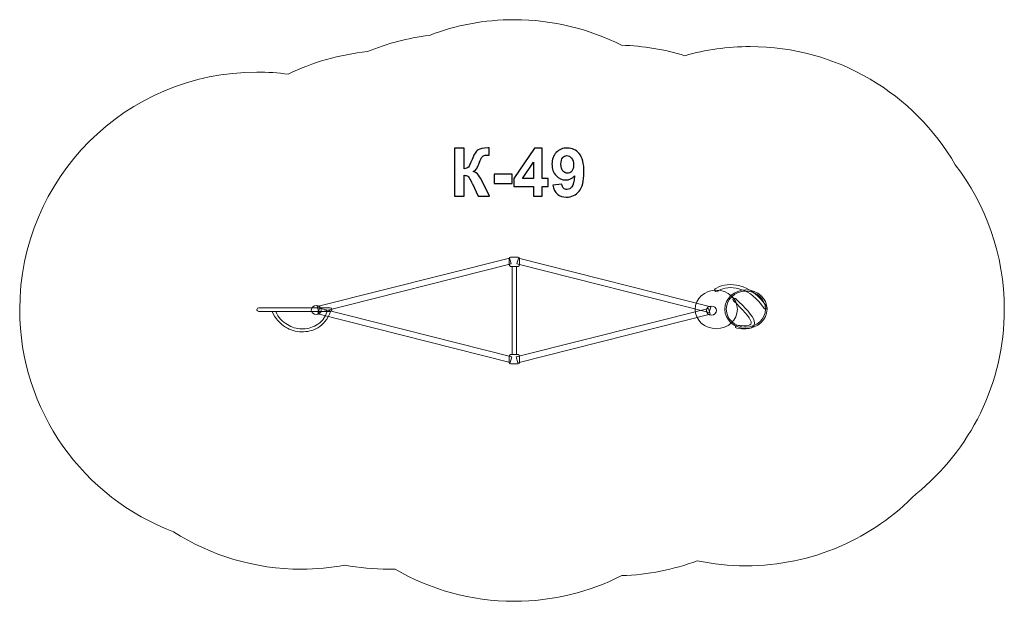
# Model space of a CAD drawing. Units: centimetres. Extents: x -10.26 to -1.96, y 9.59 to 14.49.
import ezdxf

# ---------------------------------------------------------------- set-up
doc = ezdxf.new("R2010")
doc.units = ezdxf.units.CM
doc.header["$MEASUREMENT"] = 0
doc.layers.add('layer 1', color=7, linetype='Continuous')

msp = doc.modelspace()

# ---------------------------------------------------------------- linework, layer by layer
at = {"layer": 'layer 1', "color": 254, "lineweight": 20}
msp.add_lwpolyline([(-6.11165, 11.67176), (-6.07617, 11.67176), (-6.07617, 12.41576), (-6.11165, 12.41576), (-6.11165, 11.67176)], close=True, dxfattribs=at)
for centre, major_axis, ratio in [((-4.39198, 12.05305), (0.17813, 0), 0.9124796), ((-4.14224, 12.05517), (0.17813, 0), 0.9124796), ((-4.14224, 12.05517), (0.16543, 0), 0.9124705), ((-7.76332, 12.04782), (0.04193, 0), 0.9124732), ((-4.43258, 12.0434), (0.04193, 0), 0.9124732)]:
    msp.add_ellipse(centre, major_axis=major_axis, ratio=ratio, dxfattribs=at)
at = {"layer": 'layer 1', "color": 242, "lineweight": 20}
msp.add_open_spline([(-6.0939, 14.49376), (-5.76893, 14.49376), (-5.46211, 14.41618), (-5.19084, 14.27861), (-5.19084, 14.27861), (-5.00538, 14.2734), (-4.82624, 14.24297), (-4.65673, 14.19059), (-4.65673, 14.19059), (-4.48195, 14.24054), (-4.29741, 14.26731), (-4.10659, 14.26731), (-4.10659, 14.26731), (-3.36844, 14.26731), (-2.72377, 13.86736), (-2.37724, 13.2724), (-2.37724, 13.2724), (-2.11821, 12.93521), (-1.96411, 12.51323), (-1.96411, 12.05517), (-1.96411, 12.05517), (-1.96411, 11.42642), (-2.25433, 10.86554), (-2.70802, 10.4989), (-2.70802, 10.4989), (-3.07142, 10.12501), (-3.57966, 9.89263), (-4.14224, 9.89263), (-4.14224, 9.89263), (-4.28313, 9.89263), (-4.4206, 9.90725), (-4.55325, 9.935), (-4.55325, 9.935), (-4.75211, 9.86057), (-4.96598, 9.81691), (-5.18907, 9.80974), (-5.18907, 9.80974), (-5.46077, 9.67163), (-5.76823, 9.59375), (-6.0939, 9.59375), (-6.0939, 9.59375), (-6.46056, 9.59375), (-6.80412, 9.69247), (-7.09956, 9.86473), (-7.09956, 9.86473), (-7.11742, 9.86426), (-7.13533, 9.864), (-7.15331, 9.864), (-7.15331, 9.864), (-7.2792, 9.864), (-7.40236, 9.87566), (-7.52179, 9.89792), (-7.52179, 9.89792), (-7.64061, 9.87591), (-7.76308, 9.8643), (-7.88827, 9.8643), (-7.88827, 9.8643), (-8.28524, 9.8643), (-8.65519, 9.97995), (-8.96628, 10.1794), (-8.96628, 10.1794), (-9.72403, 10.46395), (-10.26333, 11.19506), (-10.26333, 12.05223), (-10.26333, 12.05223), (-10.26333, 13.1568), (-9.3679, 14.05223), (-8.26333, 14.05223), (-8.26333, 14.05223), (-8.17387, 14.05223), (-8.08579, 14.04633), (-7.99945, 14.03493), (-7.99945, 14.03493), (-7.79407, 14.13488), (-7.56903, 14.20072), (-7.33168, 14.22505), (-7.33168, 14.22505), (-7.16774, 14.29285), (-6.99284, 14.33945), (-6.81038, 14.36154), (-6.81038, 14.36154), (-6.58795, 14.44694), (-6.3464, 14.49376), (-6.0939, 14.49376)], degree=3, knots=[0, 0, 0, 0, 0.0454545, 0.0454545, 0.0454545, 0.0454545, 0.0909091, 0.0909091, 0.0909091, 0.0909091, 0.1363636, 0.1363636, 0.1363636, 0.1363636, 0.1818182, 0.1818182, 0.1818182, 0.1818182, 0.2272727, 0.2272727, 0.2272727, 0.2272727, 0.2727273, 0.2727273, 0.2727273, 0.2727273, 0.3181818, 0.3181818, 0.3181818, 0.3181818, 0.3636364, 0.3636364, 0.3636364, 0.3636364, 0.4090909, 0.4090909, 0.4090909, 0.4090909, 0.4545455, 0.4545455, 0.4545455, 0.4545455, 0.5, 0.5, 0.5, 0.5, 0.5454545, 0.5454545, 0.5454545, 0.5454545, 0.5909091, 0.5909091, 0.5909091, 0.5909091, 0.6363636, 0.6363636, 0.6363636, 0.6363636, 0.6818182, 0.6818182, 0.6818182, 0.6818182, 0.7272727, 0.7272727, 0.7272727, 0.7272727, 0.7727273, 0.7727273, 0.7727273, 0.7727273, 0.8181818, 0.8181818, 0.8181818, 0.8181818, 0.8636364, 0.8636364, 0.8636364, 0.8636364, 0.9090909, 0.9090909, 0.9090909, 0.9090909, 1, 1, 1, 1], dxfattribs=at)
at = {"layer": 'layer 1', "color": 250}
for points, knots in [([(-6.59905, 13.41049), (-6.59905, 13.41049), (-6.5172, 13.41049), (-6.5172, 13.41049), (-6.5172, 13.41049), (-6.5172, 13.41049), (-6.5172, 13.23833), (-6.5172, 13.23833), (-6.5172, 13.23833), (-6.49905, 13.24022), (-6.48672, 13.24483), (-6.48033, 13.25245), (-6.48033, 13.25245), (-6.47393, 13.25997), (-6.46396, 13.28095), (-6.4506, 13.31538), (-6.4506, 13.31538), (-6.43376, 13.35913), (-6.41673, 13.38641), (-6.39971, 13.39704), (-6.39971, 13.39704), (-6.38277, 13.40767), (-6.35559, 13.41303), (-6.31796, 13.41303), (-6.31796, 13.41303), (-6.31607, 13.41303), (-6.31212, 13.41312), (-6.3061, 13.41331), (-6.3061, 13.41331), (-6.3061, 13.41331), (-6.3061, 13.35292), (-6.3061, 13.35292), (-6.3061, 13.35292), (-6.3061, 13.35292), (-6.31767, 13.3532), (-6.31767, 13.3532), (-6.31767, 13.3532), (-6.33442, 13.3532), (-6.34665, 13.35113), (-6.35436, 13.34699), (-6.35436, 13.34699), (-6.36208, 13.34285), (-6.36829, 13.33655), (-6.37308, 13.32808), (-6.37308, 13.32808), (-6.37788, 13.31961), (-6.38494, 13.30221), (-6.39425, 13.27587), (-6.39425, 13.27587), (-6.39924, 13.26185), (-6.4046, 13.25019), (-6.41043, 13.24078), (-6.41043, 13.24078), (-6.41617, 13.23137), (-6.42642, 13.22253), (-6.4411, 13.21425), (-6.4411, 13.21425), (-6.42294, 13.20917), (-6.40798, 13.19873), (-6.39613, 13.18311), (-6.39613, 13.18311), (-6.38428, 13.1675), (-6.3713, 13.14548), (-6.35718, 13.11698), (-6.35718, 13.11698), (-6.35718, 13.11698), (-6.30215, 13.00635), (-6.30215, 13.00635), (-6.30215, 13.00635), (-6.30215, 13.00635), (-6.39811, 13.00635), (-6.39811, 13.00635), (-6.39811, 13.00635), (-6.39811, 13.00635), (-6.44655, 13.1104), (-6.44655, 13.1104), (-6.44655, 13.1104), (-6.44731, 13.1119), (-6.44891, 13.11472), (-6.45126, 13.11896), (-6.45126, 13.11896), (-6.4522, 13.12037), (-6.45559, 13.12676), (-6.46142, 13.13796), (-6.46142, 13.13796), (-6.47177, 13.1579), (-6.48023, 13.17032), (-6.48682, 13.17531), (-6.48682, 13.17531), (-6.4935, 13.18029), (-6.50356, 13.18283), (-6.5172, 13.18302), (-6.5172, 13.18302), (-6.5172, 13.18302), (-6.5172, 13.00635), (-6.5172, 13.00635), (-6.5172, 13.00635), (-6.5172, 13.00635), (-6.59905, 13.00635), (-6.59905, 13.00635), (-6.59905, 13.00635), (-6.59905, 13.00635), (-6.59905, 13.41049), (-6.59905, 13.41049)], [0, 0, 0, 0, 0.037037, 0.037037, 0.037037, 0.037037, 0.0740741, 0.0740741, 0.0740741, 0.0740741, 0.1111111, 0.1111111, 0.1111111, 0.1111111, 0.1481481, 0.1481481, 0.1481481, 0.1481481, 0.1851852, 0.1851852, 0.1851852, 0.1851852, 0.2222222, 0.2222222, 0.2222222, 0.2222222, 0.2592593, 0.2592593, 0.2592593, 0.2592593, 0.2962963, 0.2962963, 0.2962963, 0.2962963, 0.3333333, 0.3333333, 0.3333333, 0.3333333, 0.3703704, 0.3703704, 0.3703704, 0.3703704, 0.4074074, 0.4074074, 0.4074074, 0.4074074, 0.4444444, 0.4444444, 0.4444444, 0.4444444, 0.4814815, 0.4814815, 0.4814815, 0.4814815, 0.5185185, 0.5185185, 0.5185185, 0.5185185, 0.5555556, 0.5555556, 0.5555556, 0.5555556, 0.5925926, 0.5925926, 0.5925926, 0.5925926, 0.6296296, 0.6296296, 0.6296296, 0.6296296, 0.6666667, 0.6666667, 0.6666667, 0.6666667, 0.7037037, 0.7037037, 0.7037037, 0.7037037, 0.7407407, 0.7407407, 0.7407407, 0.7407407, 0.7777778, 0.7777778, 0.7777778, 0.7777778, 0.8148148, 0.8148148, 0.8148148, 0.8148148, 0.8518519, 0.8518519, 0.8518519, 0.8518519, 0.8888889, 0.8888889, 0.8888889, 0.8888889, 0.9259259, 0.9259259, 0.9259259, 0.9259259, 1, 1, 1, 1]), ([(-5.93338, 13.00635), (-5.93338, 13.00635), (-5.93338, 13.08763), (-5.93338, 13.08763), (-5.93338, 13.08763), (-5.93338, 13.08763), (-6.0982, 13.08763), (-6.0982, 13.08763), (-6.0982, 13.08763), (-6.0982, 13.08763), (-6.0982, 13.15508), (-6.0982, 13.15508), (-6.0982, 13.15508), (-6.0982, 13.15508), (-5.92341, 13.41218), (-5.92341, 13.41218), (-5.92341, 13.41218), (-5.92341, 13.41218), (-5.85831, 13.41218), (-5.85831, 13.41218), (-5.85831, 13.41218), (-5.85831, 13.41218), (-5.85831, 13.15536), (-5.85831, 13.15536), (-5.85831, 13.15536), (-5.85831, 13.15536), (-5.80807, 13.15536), (-5.80807, 13.15536), (-5.80807, 13.15536), (-5.80807, 13.15536), (-5.80807, 13.08763), (-5.80807, 13.08763), (-5.80807, 13.08763), (-5.80807, 13.08763), (-5.85831, 13.08763), (-5.85831, 13.08763), (-5.85831, 13.08763), (-5.85831, 13.08763), (-5.85831, 13.00635), (-5.85831, 13.00635), (-5.85831, 13.00635), (-5.85831, 13.00635), (-5.93338, 13.00635), (-5.93338, 13.00635)], [0, 0, 0, 0, 0.0833333, 0.0833333, 0.0833333, 0.0833333, 0.1666667, 0.1666667, 0.1666667, 0.1666667, 0.25, 0.25, 0.25, 0.25, 0.3333333, 0.3333333, 0.3333333, 0.3333333, 0.4166667, 0.4166667, 0.4166667, 0.4166667, 0.5, 0.5, 0.5, 0.5, 0.5833333, 0.5833333, 0.5833333, 0.5833333, 0.6666667, 0.6666667, 0.6666667, 0.6666667, 0.75, 0.75, 0.75, 0.75, 0.8333333, 0.8333333, 0.8333333, 0.8333333, 1, 1, 1, 1]), ([(-5.76847, 13.10024), (-5.76847, 13.10024), (-5.6934, 13.10851), (-5.6934, 13.10851), (-5.6934, 13.10851), (-5.69161, 13.09318), (-5.68682, 13.0818), (-5.6792, 13.07446), (-5.6792, 13.07446), (-5.67158, 13.06703), (-5.66142, 13.06336), (-5.6489, 13.06336), (-5.6489, 13.06336), (-5.63301, 13.06336), (-5.61955, 13.07079), (-5.60845, 13.08556), (-5.60845, 13.08556), (-5.59735, 13.10033), (-5.5903, 13.131), (-5.58719, 13.17738), (-5.58719, 13.17738), (-5.60667, 13.1548), (-5.63094, 13.14351), (-5.66019, 13.14351), (-5.66019, 13.14351), (-5.6919, 13.14351), (-5.71937, 13.15574), (-5.74241, 13.18029), (-5.74241, 13.18029), (-5.76546, 13.20484), (-5.77694, 13.23674), (-5.77694, 13.27606), (-5.77694, 13.27606), (-5.77694, 13.31707), (-5.7648, 13.35009), (-5.74044, 13.37512), (-5.74044, 13.37512), (-5.71607, 13.40024), (-5.68503, 13.41275), (-5.6474, 13.41275), (-5.6474, 13.41275), (-5.60648, 13.41275), (-5.5728, 13.39685), (-5.54655, 13.36515), (-5.54655, 13.36515), (-5.52031, 13.33335), (-5.50714, 13.28114), (-5.50714, 13.20833), (-5.50714, 13.20833), (-5.50714, 13.13438), (-5.52078, 13.08095), (-5.54806, 13.04821), (-5.54806, 13.04821), (-5.57534, 13.01538), (-5.6109, 12.99901), (-5.65474, 12.99901), (-5.65474, 12.99901), (-5.68625, 12.99901), (-5.71165, 13.00748), (-5.73112, 13.02441), (-5.73112, 13.02441), (-5.7505, 13.04125), (-5.76302, 13.06656), (-5.76847, 13.10024)], [0, 0, 0, 0, 0.0588235, 0.0588235, 0.0588235, 0.0588235, 0.1176471, 0.1176471, 0.1176471, 0.1176471, 0.1764706, 0.1764706, 0.1764706, 0.1764706, 0.2352941, 0.2352941, 0.2352941, 0.2352941, 0.2941176, 0.2941176, 0.2941176, 0.2941176, 0.3529412, 0.3529412, 0.3529412, 0.3529412, 0.4117647, 0.4117647, 0.4117647, 0.4117647, 0.4705882, 0.4705882, 0.4705882, 0.4705882, 0.5294118, 0.5294118, 0.5294118, 0.5294118, 0.5882353, 0.5882353, 0.5882353, 0.5882353, 0.6470588, 0.6470588, 0.6470588, 0.6470588, 0.7058824, 0.7058824, 0.7058824, 0.7058824, 0.7647059, 0.7647059, 0.7647059, 0.7647059, 0.8235294, 0.8235294, 0.8235294, 0.8235294, 0.8823529, 0.8823529, 0.8823529, 0.8823529, 1, 1, 1, 1]), ([(-5.93338, 13.15536), (-5.93338, 13.15536), (-5.93338, 13.29337), (-5.93338, 13.29337), (-5.93338, 13.29337), (-5.93338, 13.29337), (-6.02576, 13.15536), (-6.02576, 13.15536), (-6.02576, 13.15536), (-6.02576, 13.15536), (-5.93338, 13.15536), (-5.93338, 13.15536)], [0, 0, 0, 0, 0.25, 0.25, 0.25, 0.25, 0.5, 0.5, 0.5, 0.5, 1, 1, 1, 1]), ([(-5.59406, 13.26976), (-5.59406, 13.29468), (-5.5998, 13.31406), (-5.61127, 13.3278), (-5.61127, 13.3278), (-5.62266, 13.34153), (-5.63592, 13.3484), (-5.65097, 13.3484), (-5.65097, 13.3484), (-5.66527, 13.3484), (-5.67713, 13.34276), (-5.68653, 13.33147), (-5.68653, 13.33147), (-5.69603, 13.32018), (-5.70074, 13.30174), (-5.70074, 13.27615), (-5.70074, 13.27615), (-5.70074, 13.25009), (-5.69556, 13.231), (-5.68531, 13.21877), (-5.68531, 13.21877), (-5.67506, 13.20663), (-5.66226, 13.20052), (-5.64683, 13.20052), (-5.64683, 13.20052), (-5.63197, 13.20052), (-5.61946, 13.20635), (-5.6093, 13.21811), (-5.6093, 13.21811), (-5.59914, 13.22987), (-5.59406, 13.24708), (-5.59406, 13.26976)], [0, 0, 0, 0, 0.1111111, 0.1111111, 0.1111111, 0.1111111, 0.2222222, 0.2222222, 0.2222222, 0.2222222, 0.3333333, 0.3333333, 0.3333333, 0.3333333, 0.4444444, 0.4444444, 0.4444444, 0.4444444, 0.5555556, 0.5555556, 0.5555556, 0.5555556, 0.6666667, 0.6666667, 0.6666667, 0.6666667, 0.7777778, 0.7777778, 0.7777778, 0.7777778, 1, 1, 1, 1]), ([(-6.26527, 13.11416), (-6.26527, 13.11416), (-6.26527, 13.19149), (-6.26527, 13.19149), (-6.26527, 13.19149), (-6.26527, 13.19149), (-6.11287, 13.19149), (-6.11287, 13.19149), (-6.11287, 13.19149), (-6.11287, 13.19149), (-6.11287, 13.11416), (-6.11287, 13.11416), (-6.11287, 13.11416), (-6.11287, 13.11416), (-6.26527, 13.11416), (-6.26527, 13.11416)], [0, 0, 0, 0, 0.2, 0.2, 0.2, 0.2, 0.4, 0.4, 0.4, 0.4, 0.6, 0.6, 0.6, 0.6, 1, 1, 1, 1])]:
    msp.add_open_spline(points, degree=3, knots=knots, dxfattribs=at)
at = {"layer": 'layer 1', "color": 254, "lineweight": 20}
for points, knots in [([(-6.13451, 12.48553), (-6.13451, 12.48553), (-7.75675, 12.07636), (-7.75675, 12.07636), (-7.75675, 12.07636), (-7.75675, 12.07636), (-7.74282, 12.02806), (-7.74282, 12.02806), (-7.74282, 12.02806), (-7.74282, 12.02806), (-6.12058, 12.43723), (-6.12058, 12.43723), (-6.12058, 12.43723), (-6.12058, 12.43723), (-6.13451, 12.48553), (-6.13451, 12.48553)], [0, 0, 0, 0, 0.2, 0.2, 0.2, 0.2, 0.4, 0.4, 0.4, 0.4, 0.6, 0.6, 0.6, 0.6, 1, 1, 1, 1]), ([(-6.12528, 12.49376), (-6.12528, 12.49376), (-6.06253, 12.49376), (-6.06253, 12.49376), (-6.06253, 12.49376), (-6.05627, 12.49376), (-6.05116, 12.48865), (-6.05116, 12.48239), (-6.05116, 12.48239), (-6.05116, 12.48239), (-6.05116, 12.42712), (-6.05116, 12.42712), (-6.05116, 12.42712), (-6.05116, 12.42086), (-6.05627, 12.41575), (-6.06253, 12.41575), (-6.06253, 12.41575), (-6.06253, 12.41575), (-6.12528, 12.41575), (-6.12528, 12.41575), (-6.12528, 12.41575), (-6.13154, 12.41575), (-6.13665, 12.42086), (-6.13665, 12.42712), (-6.13665, 12.42712), (-6.13665, 12.42712), (-6.13665, 12.48239), (-6.13665, 12.48239), (-6.13665, 12.48239), (-6.13665, 12.48865), (-6.13154, 12.49376), (-6.12528, 12.49376)], [0, 0, 0, 0, 0.1111111, 0.1111111, 0.1111111, 0.1111111, 0.2222222, 0.2222222, 0.2222222, 0.2222222, 0.3333333, 0.3333333, 0.3333333, 0.3333333, 0.4444444, 0.4444444, 0.4444444, 0.4444444, 0.5555556, 0.5555556, 0.5555556, 0.5555556, 0.6666667, 0.6666667, 0.6666667, 0.6666667, 0.7777778, 0.7777778, 0.7777778, 0.7777778, 1, 1, 1, 1]), ([(-6.05912, 12.48406), (-6.05912, 12.48406), (-4.43687, 12.07489), (-4.43687, 12.07489), (-4.43687, 12.07489), (-4.43687, 12.07489), (-4.4508, 12.02659), (-4.4508, 12.02659), (-4.4508, 12.02659), (-4.4508, 12.02659), (-6.07304, 12.43576), (-6.07304, 12.43576), (-6.07304, 12.43576), (-6.07304, 12.43576), (-6.05912, 12.48406), (-6.05912, 12.48406)], [0, 0, 0, 0, 0.2, 0.2, 0.2, 0.2, 0.4, 0.4, 0.4, 0.4, 0.6, 0.6, 0.6, 0.6, 1, 1, 1, 1]), ([(-4.38405, 12.20542), (-4.39021, 12.20143), (-4.39875, 12.20275), (-4.40312, 12.20835), (-4.40312, 12.20835), (-4.40751, 12.21397), (-4.40606, 12.22177), (-4.39991, 12.22576), (-4.39991, 12.22576), (-4.39651, 12.22796), (-4.3932, 12.22999), (-4.38997, 12.23182), (-4.38997, 12.23182), (-4.33694, 12.26206), (-4.26682, 12.2713), (-4.19267, 12.25042), (-4.19267, 12.25042), (-4.11986, 12.22993), (-4.05603, 12.19343), (-3.98809, 12.10597), (-3.98809, 12.10597), (-3.98031, 12.09595), (-3.97274, 12.08559), (-3.96541, 12.07488), (-3.96541, 12.07488), (-3.96141, 12.06903), (-3.96338, 12.06131), (-3.9698, 12.05767), (-3.9698, 12.05767), (-3.97622, 12.05402), (-3.98467, 12.05582), (-3.98866, 12.06168), (-3.98866, 12.06168), (-3.9959, 12.07224), (-4.00315, 12.08218), (-4.01038, 12.0915), (-4.01038, 12.0915), (-4.07454, 12.17407), (-4.13323, 12.20757), (-4.2007, 12.22657), (-4.2007, 12.22657), (-4.26681, 12.24517), (-4.32888, 12.23718), (-4.3755, 12.2106), (-4.3755, 12.2106), (-4.37857, 12.20885), (-4.38143, 12.20712), (-4.38405, 12.20542)], [0, 0, 0, 0, 0.0769231, 0.0769231, 0.0769231, 0.0769231, 0.1538462, 0.1538462, 0.1538462, 0.1538462, 0.2307692, 0.2307692, 0.2307692, 0.2307692, 0.3076923, 0.3076923, 0.3076923, 0.3076923, 0.3846154, 0.3846154, 0.3846154, 0.3846154, 0.4615385, 0.4615385, 0.4615385, 0.4615385, 0.5384615, 0.5384615, 0.5384615, 0.5384615, 0.6153846, 0.6153846, 0.6153846, 0.6153846, 0.6923077, 0.6923077, 0.6923077, 0.6923077, 0.7692308, 0.7692308, 0.7692308, 0.7692308, 0.8461538, 0.8461538, 0.8461538, 0.8461538, 1, 1, 1, 1]), ([(-4.24799, 12.12645), (-4.25329, 12.13137), (-4.25321, 12.13927), (-4.24783, 12.14411), (-4.24783, 12.14411), (-4.24245, 12.14894), (-4.23379, 12.14887), (-4.22849, 12.14395), (-4.22849, 12.14395), (-4.14477, 12.06624), (-4.08469, 11.99957), (-4.07257, 11.95532), (-4.07257, 11.95532), (-4.05798, 11.90203), (-4.09786, 11.87727), (-4.2198, 11.89553), (-4.2198, 11.89553), (-4.22725, 11.89663), (-4.23231, 11.90305), (-4.23111, 11.90985), (-4.23111, 11.90985), (-4.22989, 11.91666), (-4.22286, 11.92127), (-4.21541, 11.92016), (-4.21541, 11.92016), (-4.12281, 11.9063), (-4.09087, 11.91898), (-4.09915, 11.94927), (-4.09915, 11.94927), (-4.10992, 11.9886), (-4.16743, 12.05168), (-4.24799, 12.12645)], [0, 0, 0, 0, 0.1111111, 0.1111111, 0.1111111, 0.1111111, 0.2222222, 0.2222222, 0.2222222, 0.2222222, 0.3333333, 0.3333333, 0.3333333, 0.3333333, 0.4444444, 0.4444444, 0.4444444, 0.4444444, 0.5555556, 0.5555556, 0.5555556, 0.5555556, 0.6666667, 0.6666667, 0.6666667, 0.6666667, 0.7777778, 0.7777778, 0.7777778, 0.7777778, 1, 1, 1, 1]), ([(-8.24862, 12.06694), (-8.24862, 12.06694), (-7.64576, 12.06694), (-7.64576, 12.06694), (-7.64576, 12.06694), (-7.63766, 12.06694), (-7.63105, 12.06033), (-7.63105, 12.05223), (-7.63105, 12.05223), (-7.63105, 12.05223), (-7.63105, 12.05074), (-7.63105, 12.05074), (-7.63105, 12.05074), (-7.63105, 12.04264), (-7.63766, 12.03603), (-7.64576, 12.03603), (-7.64576, 12.03603), (-7.64576, 12.03603), (-8.24862, 12.03603), (-8.24862, 12.03603), (-8.24862, 12.03603), (-8.25672, 12.03603), (-8.26333, 12.04264), (-8.26333, 12.05074), (-8.26333, 12.05074), (-8.26333, 12.05074), (-8.26333, 12.05223), (-8.26333, 12.05223), (-8.26333, 12.05223), (-8.26333, 12.06033), (-8.25672, 12.06694), (-8.24862, 12.06694)], [0, 0, 0, 0, 0.1111111, 0.1111111, 0.1111111, 0.1111111, 0.2222222, 0.2222222, 0.2222222, 0.2222222, 0.3333333, 0.3333333, 0.3333333, 0.3333333, 0.4444444, 0.4444444, 0.4444444, 0.4444444, 0.5555556, 0.5555556, 0.5555556, 0.5555556, 0.6666667, 0.6666667, 0.6666667, 0.6666667, 0.7777778, 0.7777778, 0.7777778, 0.7777778, 1, 1, 1, 1]), ([(-8.10403, 12.0352), (-8.08784, 11.98427), (-8.04565, 11.95009), (-8.00592, 11.92483), (-8.00592, 11.92483), (-7.97075, 11.90246), (-7.92945, 11.89041), (-7.88752, 11.88923), (-7.88752, 11.88923), (-7.84548, 11.88804), (-7.80275, 11.89772), (-7.76482, 11.91881), (-7.76482, 11.91881), (-7.7206, 11.9434), (-7.69308, 11.97932), (-7.67033, 12.03604), (-7.67033, 12.03604), (-7.67033, 12.03604), (-7.643, 12.03497), (-7.643, 12.03497), (-7.643, 12.03497), (-7.66803, 11.97257), (-7.70132, 11.92488), (-7.75057, 11.8975), (-7.75057, 11.8975), (-7.79313, 11.87383), (-7.8411, 11.86297), (-7.88827, 11.8643), (-7.88827, 11.8643), (-7.93556, 11.86563), (-7.98206, 11.87917), (-8.02157, 11.9043), (-8.02157, 11.9043), (-8.06617, 11.93265), (-8.11584, 11.97917), (-8.13391, 12.03604), (-8.13391, 12.03604), (-8.13391, 12.03604), (-8.10403, 12.0352), (-8.10403, 12.0352)], [0, 0, 0, 0, 0.0909091, 0.0909091, 0.0909091, 0.0909091, 0.1818182, 0.1818182, 0.1818182, 0.1818182, 0.2727273, 0.2727273, 0.2727273, 0.2727273, 0.3636364, 0.3636364, 0.3636364, 0.3636364, 0.4545455, 0.4545455, 0.4545455, 0.4545455, 0.5454545, 0.5454545, 0.5454545, 0.5454545, 0.6363636, 0.6363636, 0.6363636, 0.6363636, 0.7272727, 0.7272727, 0.7272727, 0.7272727, 0.8181818, 0.8181818, 0.8181818, 0.8181818, 1, 1, 1, 1]), ([(-7.73659, 12.06295), (-7.73659, 12.06295), (-6.11435, 11.65377), (-6.11435, 11.65377), (-6.11435, 11.65377), (-6.11435, 11.65377), (-6.12828, 11.60547), (-6.12828, 11.60547), (-6.12828, 11.60547), (-6.12828, 11.60547), (-7.75052, 12.01464), (-7.75052, 12.01464), (-7.75052, 12.01464), (-7.75052, 12.01464), (-7.73659, 12.06295), (-7.73659, 12.06295)], [0, 0, 0, 0, 0.2, 0.2, 0.2, 0.2, 0.4, 0.4, 0.4, 0.4, 0.6, 0.6, 0.6, 0.6, 1, 1, 1, 1]), ([(-4.45703, 12.06147), (-4.45703, 12.06147), (-6.07928, 11.6523), (-6.07928, 11.6523), (-6.07928, 11.6523), (-6.07928, 11.6523), (-6.06535, 11.604), (-6.06535, 11.604), (-6.06535, 11.604), (-6.06535, 11.604), (-4.4431, 12.01317), (-4.4431, 12.01317), (-4.4431, 12.01317), (-4.4431, 12.01317), (-4.45703, 12.06147), (-4.45703, 12.06147)], [0, 0, 0, 0, 0.2, 0.2, 0.2, 0.2, 0.4, 0.4, 0.4, 0.4, 0.6, 0.6, 0.6, 0.6, 1, 1, 1, 1]), ([(-6.12528, 11.67176), (-6.12528, 11.67176), (-6.06253, 11.67176), (-6.06253, 11.67176), (-6.06253, 11.67176), (-6.05627, 11.67176), (-6.05116, 11.66665), (-6.05116, 11.66039), (-6.05116, 11.66039), (-6.05116, 11.66039), (-6.05116, 11.60512), (-6.05116, 11.60512), (-6.05116, 11.60512), (-6.05116, 11.59886), (-6.05627, 11.59375), (-6.06253, 11.59375), (-6.06253, 11.59375), (-6.06253, 11.59375), (-6.12528, 11.59375), (-6.12528, 11.59375), (-6.12528, 11.59375), (-6.13154, 11.59375), (-6.13665, 11.59886), (-6.13665, 11.60512), (-6.13665, 11.60512), (-6.13665, 11.60512), (-6.13665, 11.66039), (-6.13665, 11.66039), (-6.13665, 11.66039), (-6.13665, 11.66665), (-6.13154, 11.67176), (-6.12528, 11.67176)], [0, 0, 0, 0, 0.1111111, 0.1111111, 0.1111111, 0.1111111, 0.2222222, 0.2222222, 0.2222222, 0.2222222, 0.3333333, 0.3333333, 0.3333333, 0.3333333, 0.4444444, 0.4444444, 0.4444444, 0.4444444, 0.5555556, 0.5555556, 0.5555556, 0.5555556, 0.6666667, 0.6666667, 0.6666667, 0.6666667, 0.7777778, 0.7777778, 0.7777778, 0.7777778, 1, 1, 1, 1])]:
    msp.add_open_spline(points, degree=3, knots=knots, dxfattribs=at)

doc.saveas('drawing.dxf')
